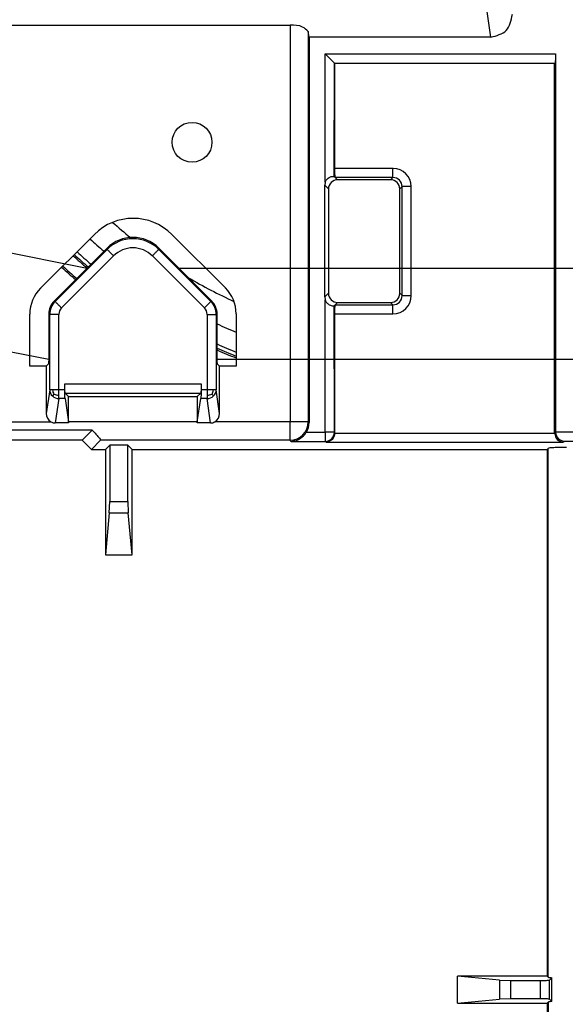
# Model space of a CAD drawing. Units: inches. Extents: x 85 to 2185, y 1295 to 1592.
# Drawn here: x 450 to 462, y 1411 to 1432 of the extents above; entities that cross this region are included whole.
import ezdxf

# ---------------------------------------------------------------- set-up
doc = ezdxf.new("R2010")
doc.units = ezdxf.units.IN
doc.linetypes.add('CENTER_DASH_DASH', pattern=[14, 9, -1, 1, -1, 1, -1])
doc.layers.add('1', color=7, linetype='Continuous')

msp = doc.modelspace()

# ---------------------------------------------------------------- linework, layer by layer
at = {"color": 2, "linetype": 'Continuous'}
for p, q in [((460.328, 1431.938), (460.034, 1433.976)), ((455.94, 1432.2), (455.94, 1423.532)), ((456.34, 1432.062), (456.34, 1423.532)), ((456.709, 1428.766), (456.709, 1431.572)), ((456.709, 1431.572), (461.741, 1431.572)), ((456.907, 1428.893), (456.909, 1431.372)), ((456.909, 1431.372), (461.731, 1431.372)), ((458.19, 1429.071), (456.92, 1429.071)), ((456.98, 1428.821), (456.93, 1428.871)), ((458.19, 1428.871), (456.93, 1428.871)), ((458.139, 1428.821), (458.19, 1428.871)), ((456.781, 1428.621), (456.699, 1428.703)), ((458.339, 1428.621), (458.39, 1428.672)), ((458.39, 1426.291), (458.39, 1428.672)), ((458.59, 1426.291), (458.59, 1428.672)), ((450.806, 1426.162), (451.943, 1427.3)), ((451.943, 1427.3), (451.943, 1427.328)), ((453.073, 1427.3), (453.073, 1427.328)), ((453.073, 1427.3), (454.211, 1426.162)), ((450.947, 1426.021), (452.085, 1427.159)), ((452.932, 1427.159), (454.07, 1426.021)), ((456.781, 1426.342), (456.699, 1426.26)), ((456.709, 1423.305), (456.709, 1426.197)), ((458.339, 1426.342), (458.39, 1426.291)), ((450.806, 1426.162), (450.786, 1426.17)), ((454.23, 1426.17), (454.211, 1426.162)), ((456.909, 1423.305), (456.908, 1426.07)), ((456.98, 1426.142), (456.93, 1426.091)), ((456.93, 1426.091), (458.19, 1426.091)), ((458.139, 1426.142), (458.19, 1426.091)), ((450.69, 1425.88), (450.669, 1425.888)), ((450.692, 1424.229), (450.69, 1425.88)), ((450.888, 1424.229), (450.888, 1425.88)), ((454.128, 1425.88), (454.128, 1424.229)), ((454.347, 1425.888), (454.328, 1425.88)), ((454.328, 1425.88), (454.328, 1424.229)), ((456.92, 1425.892), (458.19, 1425.892)), ((451.019, 1424.36), (453.998, 1424.36)), ((450.692, 1424.229), (450.615, 1423.716)), ((450.781, 1424.135), (450.748, 1424.098)), ((450.888, 1424.041), (450.811, 1423.507)), ((451.019, 1424.229), (450.888, 1424.229)), ((451.025, 1424.041), (450.888, 1424.041)), ((451.029, 1424.16), (453.988, 1424.16)), ((454.128, 1424.041), (453.991, 1424.041)), ((454.128, 1424.229), (453.998, 1424.229)), ((454.205, 1423.507), (454.128, 1424.041)), ((454.235, 1424.135), (454.268, 1424.098)), ((454.402, 1423.716), (454.328, 1424.229)), ((416.899, 1423.532), (450.717, 1423.532)), ((453.914, 1423.532), (451.102, 1423.532)), ((455.94, 1423.532), (454.299, 1423.532)), ((456.34, 1423.532), (455.94, 1423.532)), ((455.94, 1423.132), (455.94, 1423.532)), ((456.358, 1423.514), (456.34, 1423.532)), ((456.298, 1423.305), (456.709, 1423.305)), ((456.709, 1423.305), (456.709, 1423.105)), ((456.909, 1423.305), (456.709, 1423.305)), ((456.92, 1423.293), (456.909, 1423.305)), ((456.92, 1423.284), (461.72, 1423.284)), ((461.741, 1423.314), (461.72, 1423.293)), ((462.772, 1423.305), (461.741, 1423.305)), ((455.94, 1423.132), (451.803, 1423.133)), ((455.968, 1423.105), (455.94, 1423.132)), ((455.968, 1423.105), (456.709, 1423.105)), ((456.73, 1423.084), (456.709, 1423.105)), ((456.73, 1423.084), (461.91, 1423.084)), ((461.931, 1423.105), (461.91, 1423.084)), ((462.573, 1423.105), (461.931, 1423.105)), ((461.58, 1411.395), (461.58, 1422.952)), ((452, 1421.788), (452.4, 1421.788)), ((451.992, 1421.543), (452.407, 1421.543)), ((460.52, 1411.331), (460.52, 1410.915)), ((460.765, 1410.923), (460.765, 1411.323)), ((461.41, 1410.923), (461.41, 1411.323)), ((461.61, 1410.913), (461.61, 1411.333)), ((461.58, 1410.851), (461.58, 1401.755))]:
    msp.add_line(p, q, dxfattribs=at)
at = {"color": 4, "linetype": 'Continuous'}
for p, q in [((434.2, 1432.2), (455.94, 1432.2)), ((456.358, 1431.938), (456.34, 1432.062)), ((456.358, 1431.938), (456.358, 1423.514)), ((460.328, 1431.938), (456.358, 1431.938)), ((456.909, 1431.372), (456.709, 1431.572)), ((461.741, 1431.572), (461.741, 1423.314)), ((456.909, 1431.372), (456.92, 1431.361)), ((456.92, 1429.071), (456.92, 1431.361)), ((461.72, 1431.361), (456.92, 1431.361)), ((461.731, 1431.372), (461.72, 1431.361)), ((461.72, 1423.293), (461.72, 1431.361)), ((456.93, 1428.871), (456.907, 1428.893)), ((458.139, 1428.821), (456.98, 1428.821)), ((456.709, 1428.766), (456.699, 1428.703)), ((456.699, 1426.26), (456.699, 1428.703)), ((456.781, 1428.621), (456.781, 1426.342)), ((458.339, 1426.342), (458.339, 1428.621)), ((451.666, 1427.628), (450.488, 1426.45)), ((453.361, 1427.628), (454.529, 1426.459)), ((451.943, 1427.328), (450.786, 1426.17)), ((454.23, 1426.17), (453.073, 1427.328)), ((456.699, 1426.26), (456.709, 1426.197)), ((456.93, 1426.091), (456.908, 1426.07)), ((456.98, 1426.142), (458.139, 1426.142)), ((450.254, 1424.745), (450.254, 1425.885)), ((450.669, 1425.888), (450.669, 1424.989)), ((454.347, 1424.989), (454.347, 1425.888)), ((454.763, 1425.895), (454.763, 1424.745)), ((456.92, 1423.293), (456.92, 1425.892)), ((450.615, 1424.745), (450.254, 1424.745)), ((450.659, 1424.79), (450.615, 1424.745)), ((450.615, 1424.745), (450.615, 1423.716)), ((454.402, 1424.745), (454.357, 1424.79)), ((454.402, 1423.716), (454.402, 1424.745)), ((454.763, 1424.745), (454.402, 1424.745)), ((451.019, 1424.229), (451.019, 1424.36)), ((453.998, 1424.36), (453.998, 1424.229)), ((451.025, 1424.041), (451.102, 1423.532)), ((451.029, 1424.16), (451.102, 1424.086)), ((451.102, 1424.086), (453.914, 1424.086)), ((451.102, 1423.532), (451.102, 1424.086)), ((453.988, 1424.16), (453.914, 1424.086)), ((453.914, 1424.086), (453.914, 1423.532)), ((453.914, 1423.532), (453.991, 1424.041)), ((451.102, 1423.507), (450.811, 1423.507)), ((451.102, 1423.532), (451.102, 1423.507)), ((453.914, 1423.507), (453.914, 1423.532)), ((454.205, 1423.507), (453.914, 1423.507)), ((451.62, 1423.35), (447.58, 1423.35)), ((451.4, 1423.131), (451.62, 1423.35)), ((451.4, 1423.131), (447.8, 1423.131)), ((451.6, 1422.93), (451.4, 1423.131)), ((451.6, 1422.93), (451.803, 1423.133)), ((452, 1423.025), (451.906, 1422.93)), ((452.4, 1423.025), (452, 1423.025)), ((452, 1423.025), (452, 1421.788)), ((452.4, 1421.788), (452.4, 1423.025)), ((452.494, 1422.93), (452.4, 1423.025)), ((451.6, 1422.93), (451.906, 1422.93)), ((451.906, 1422.93), (451.906, 1420.623)), ((452.494, 1420.623), (452.494, 1422.93)), ((452.494, 1422.93), (461.558, 1422.93)), ((461.58, 1422.952), (461.558, 1422.93)), ((461.558, 1422.93), (461.558, 1411.417)), ((451.992, 1421.543), (452, 1421.788)), ((452.4, 1421.788), (452.407, 1421.543)), ((451.992, 1421.543), (451.906, 1420.623)), ((452.494, 1420.623), (452.407, 1421.543)), ((451.906, 1420.623), (452.494, 1420.623)), ((459.6, 1410.829), (459.6, 1411.417)), ((461.558, 1411.417), (459.6, 1411.417)), ((460.52, 1411.331), (459.6, 1411.417)), ((461.58, 1411.395), (461.558, 1411.417)), ((461.661, 1411.384), (461.61, 1411.333)), ((461.661, 1410.862), (461.661, 1411.384)), ((460.52, 1411.331), (460.765, 1411.323)), ((460.765, 1411.323), (461.41, 1411.323)), ((459.6, 1410.829), (460.52, 1410.915)), ((460.765, 1410.923), (460.52, 1410.915)), ((461.41, 1410.923), (460.765, 1410.923)), ((461.61, 1410.913), (461.661, 1410.862)), ((459.6, 1410.829), (461.558, 1410.829)), ((461.558, 1410.829), (461.58, 1410.851)), ((461.558, 1410.829), (461.558, 1402.198))]:
    msp.add_line(p, q, dxfattribs=at)
msp.add_circle((453.8, 1429.641), 0.435, dxfattribs=at)
at = {"color": 2, "linetype": 'Continuous'}
for centre, radius, start, end in [((458.187, 1428.668), 0.403, 0.4854, 89.5146), ((458.187, 1428.668), 0.203, 0.9625, 89.0375), ((459, 1435.641), 11, 227.5043, 229.6355), ((452.508, 1426.735), 0.799, 44.9999, 135.0001), ((452.508, 1426.735), 0.599, 44.9998, 135.0001), ((458.19, 1426.291), 0.399, 270.0022, 359.9978), ((458.19, 1426.291), 0.2, 270.0044, 359.9956), ((451.089, 1425.881), 0.399, 135.2359, 180.1712), ((451.089, 1425.88), 0.2, 135.0649, 179.9351), ((453.928, 1425.88), 0.2, 0.0649, 44.9351), ((453.928, 1425.88), 0.4, 0.0325, 44.9675), ((459, 1435.641), 11, 244.979, 247.3446), ((450.877, 1424.23), 0.185, 180.2845, 225.9218), ((450.891, 1424.25), 0.209, 226.9713, 269.2654), ((451.018, 1424.264), 0.27, 187.4031, 208.6509), ((450.893, 1424.43), 0.316, 249.3693, 269.2121), ((454.124, 1424.43), 0.316, 270.7879, 290.6307), ((454.126, 1424.25), 0.209, 270.7346, 313.0287), ((453.999, 1424.264), 0.27, 331.3491, 352.5969), ((454.142, 1424.234), 0.186, 312.7741, 358.4293), ((455.94, 1423.532), 0.4, 270, 0), ((456.709, 1423.305), 0.2, 270, 0)]:
    msp.add_arc(centre, radius, start, end, dxfattribs=at)
at = {"color": 4, "linetype": 'Continuous'}
for centre, radius, start, end in [((456.98, 1428.621), 0.2, 90, 180), ((458.139, 1428.621), 0.2, 0, 90), ((452.513, 1426.78), 1.198, 45.0009, 134.9991), ((459, 1435.641), 10.4, 228.1748, 230.9933), ((459, 1435.641), 10.4, 228.1748, 230.9933), ((452.508, 1426.763), 0.799, 45, 135), ((459, 1435.641), 11.52, 227.3911, 229.4259), ((459, 1435.641), 11.485, 227.3984, 229.4393), ((459, 1435.641), 11.4, 227.4163, 229.4725), ((459, 1435.641), 11.875, 227.3196, 229.2933), ((459, 1435.641), 11.84, 227.3264, 229.306), ((459, 1435.641), 10.4, 239.4842, 245.6734), ((459, 1435.641), 10.4, 239.4842, 245.6734), ((451.053, 1425.885), 0.799, 134.9991, 180), ((453.964, 1425.895), 0.799, 0, 45.0009), ((456.98, 1426.342), 0.2, 180, 270), ((458.139, 1426.342), 0.2, 270, 0), ((451.069, 1425.888), 0.399, 135, 180), ((453.948, 1425.888), 0.399, 0, 45), ((459, 1435.641), 11.4, 245.9139, 248.1812), ((459, 1435.641), 11.485, 246.1035, 248.351), ((459, 1435.641), 11.52, 246.1804, 248.4199), ((450.825, 1423.713), 0.21, 179.0996, 239.2343), ((454.192, 1423.713), 0.21, 300.7657, 0.9004), ((450.812, 1423.696), 0.189, 239.8904, 269.7722), ((454.205, 1423.696), 0.189, 270.2278, 300.1096), ((455.958, 1423.514), 0.4, 328.3767, 0.0099)]:
    msp.add_arc(centre, radius, start, end, dxfattribs=at)
for points, knots in [([(460.328, 1431.938), (460.456, 1431.971), (460.717, 1432.038), (460.772, 1432.304), (460.8, 1432.439)], [0, 0, 0, 0, 0.3649193, 0.7459204, 0.7459204, 0.7459204, 0.7459204]), ([(456.34, 1432.062), (456.3, 1432.099), (456.192, 1432.202), (456.038, 1432.2), (455.94, 1432.2)], [0, 0, 0, 0, 0.1581526, 0.436341, 0.436341, 0.436341, 0.436341]), ([(461.741, 1431.572), (461.741, 1431.547), (461.741, 1431.501), (461.738, 1431.441), (461.737, 1431.399), (461.732, 1431.379), (461.731, 1431.372)], [0, 0, 0, 0, 0.0752854, 0.1376885, 0.1812772, 0.2002841, 0.2002841, 0.2002841, 0.2002841]), ([(456.93, 1428.871), (456.928, 1428.878), (456.924, 1428.898), (456.923, 1428.94), (456.92, 1429), (456.92, 1429.046), (456.92, 1429.071)], [0, 0, 0, 0, 0.0190069, 0.0625956, 0.1249987, 0.2002841, 0.2002841, 0.2002841, 0.2002841]), ([(456.709, 1428.766), (456.712, 1428.774), (456.718, 1428.79), (456.73, 1428.811), (456.748, 1428.835), (456.777, 1428.862), (456.817, 1428.885), (456.857, 1428.895), (456.886, 1428.897), (456.902, 1428.894), (456.907, 1428.893)], [0, 0, 0, 0, 0.0254171, 0.0507742, 0.0736519, 0.1146206, 0.1687711, 0.2091786, 0.2391535, 0.2552739, 0.2552739, 0.2552739, 0.2552739]), ([(456.709, 1426.197), (456.712, 1426.189), (456.718, 1426.173), (456.736, 1426.141), (456.769, 1426.105), (456.815, 1426.078), (456.857, 1426.068), (456.887, 1426.066), (456.902, 1426.069), (456.908, 1426.07)], [0, 0, 0, 0, 0.0254623, 0.0508645, 0.1100835, 0.1685105, 0.208946, 0.2392555, 0.2563681, 0.2563681, 0.2563681, 0.2563681]), ([(456.92, 1425.892), (456.92, 1425.917), (456.92, 1425.963), (456.923, 1426.023), (456.924, 1426.065), (456.928, 1426.085), (456.93, 1426.091)], [0, 0, 0, 0, 0.0752854, 0.1376885, 0.1812772, 0.2002841, 0.2002841, 0.2002841, 0.2002841]), ([(450.669, 1424.989), (450.669, 1424.964), (450.669, 1424.918), (450.666, 1424.858), (450.665, 1424.816), (450.661, 1424.796), (450.659, 1424.79)], [0, 0, 0, 0, 0.0752854, 0.1376885, 0.1812772, 0.2002841, 0.2002841, 0.2002841, 0.2002841]), ([(454.357, 1424.79), (454.356, 1424.796), (454.351, 1424.816), (454.35, 1424.858), (454.348, 1424.918), (454.348, 1424.964), (454.347, 1424.989)], [0, 0, 0, 0, 0.0190069, 0.0625956, 0.1249987, 0.2002841, 0.2002841, 0.2002841, 0.2002841]), ([(451.029, 1424.16), (451.027, 1424.171), (451.023, 1424.194), (451.02, 1424.217), (451.019, 1424.229)], [0, 0, 0, 0, 0.03222533, 0.06960258, 0.06960258, 0.06960258, 0.06960258]), ([(451.025, 1424.041), (451.024, 1424.066), (451.019, 1424.128), (451.019, 1424.191), (451.019, 1424.229)], [0, 0, 0, 0, 0.0733987, 0.1881247, 0.1881247, 0.1881247, 0.1881247]), ([(453.998, 1424.229), (453.997, 1424.217), (453.994, 1424.194), (453.99, 1424.171), (453.988, 1424.16)], [0, 0, 0, 0, 0.03737725, 0.06960258, 0.06960258, 0.06960258, 0.06960258]), ([(453.998, 1424.229), (453.998, 1424.191), (453.998, 1424.128), (453.993, 1424.066), (453.991, 1424.041)], [0, 0, 0, 0, 0.114726, 0.1881247, 0.1881247, 0.1881247, 0.1881247]), ([(451.62, 1423.35), (451.647, 1423.322), (451.695, 1423.272), (451.751, 1423.204), (451.79, 1423.163), (451.8, 1423.139), (451.803, 1423.133)], [0, 0, 0, 0, 0.1182687, 0.2076068, 0.2643199, 0.2853782, 0.2853782, 0.2853782, 0.2853782]), ([(455.968, 1423.105), (455.999, 1423.108), (456.062, 1423.115), (456.141, 1423.151), (456.206, 1423.196), (456.25, 1423.238), (456.279, 1423.275), (456.292, 1423.295), (456.298, 1423.305)], [0, 0, 0, 0, 0.0930763, 0.1875863, 0.2580811, 0.329443, 0.367861, 0.401073, 0.401073, 0.401073, 0.401073]), ([(456.92, 1423.284), (456.907, 1423.231), (456.881, 1423.129), (456.78, 1423.099), (456.73, 1423.084)], [0, 0, 0, 0, 0.1497263, 0.294359, 0.294359, 0.294359, 0.294359]), ([(461.72, 1423.284), (461.733, 1423.231), (461.759, 1423.129), (461.86, 1423.099), (461.91, 1423.084)], [0, 0, 0, 0, 0.1497263, 0.294359, 0.294359, 0.294359, 0.294359]), ([(461.741, 1423.305), (461.754, 1423.252), (461.78, 1423.15), (461.881, 1423.12), (461.931, 1423.105)], [0, 0, 0, 0, 0.1497263, 0.294359, 0.294359, 0.294359, 0.294359]), ([(461.98, 1422.972), (461.929, 1422.972), (461.837, 1422.972), (461.717, 1422.966), (461.633, 1422.965), (461.592, 1422.955), (461.58, 1422.952)], [0, 0, 0, 0, 0.1505708, 0.2753771, 0.3625545, 0.4005682, 0.4005682, 0.4005682, 0.4005682]), ([(461.58, 1411.395), (461.584, 1411.394), (461.597, 1411.389), (461.624, 1411.387), (461.647, 1411.385), (461.661, 1411.384)], [0, 0, 0, 0, 0.01270018, 0.04010706, 0.08169549, 0.08169549, 0.08169549, 0.08169549]), ([(461.41, 1411.323), (461.435, 1411.323), (461.481, 1411.323), (461.541, 1411.326), (461.583, 1411.327), (461.604, 1411.332), (461.61, 1411.333)], [0, 0, 0, 0, 0.0752854, 0.1376885, 0.1812772, 0.2002841, 0.2002841, 0.2002841, 0.2002841]), ([(461.61, 1410.913), (461.604, 1410.915), (461.583, 1410.919), (461.541, 1410.92), (461.481, 1410.923), (461.435, 1410.923), (461.41, 1410.923)], [0, 0, 0, 0, 0.0190069, 0.0625956, 0.1249987, 0.2002841, 0.2002841, 0.2002841, 0.2002841]), ([(461.661, 1410.862), (461.647, 1410.861), (461.624, 1410.859), (461.597, 1410.857), (461.584, 1410.852), (461.58, 1410.851)], [0, 0, 0, 0, 0.04158843, 0.06899531, 0.08169549, 0.08169549, 0.08169549, 0.08169549])]:
    msp.add_open_spline(points, degree=3, knots=knots, dxfattribs=at)
at = {"color": 2, "linetype": 'Continuous'}
for points, knots in [([(458.19, 1428.871), (458.19, 1428.873), (458.19, 1428.879), (458.19, 1428.891), (458.19, 1428.91), (458.19, 1428.935), (458.19, 1428.966), (458.19, 1429), (458.19, 1429.036), (458.19, 1429.059), (458.19, 1429.071)], [0, 0, 0, 0, 0.0045602, 0.0169281, 0.0361175, 0.062055, 0.0934229, 0.1282562, 0.1643628, 0.1997259, 0.1997259, 0.1997259, 0.1997259]), ([(458.59, 1428.672), (458.578, 1428.672), (458.554, 1428.672), (458.519, 1428.672), (458.485, 1428.672), (458.454, 1428.672), (458.428, 1428.672), (458.409, 1428.672), (458.397, 1428.672), (458.392, 1428.672), (458.39, 1428.672)], [0, 0, 0, 0, 0.0353631, 0.0714697, 0.106303, 0.1376709, 0.1636084, 0.1827978, 0.1951657, 0.1997259, 0.1997259, 0.1997259, 0.1997259]), ([(451.943, 1427.3), (451.945, 1427.299), (451.949, 1427.295), (451.957, 1427.287), (451.971, 1427.273), (451.989, 1427.255), (452.01, 1427.233), (452.034, 1427.209), (452.059, 1427.184), (452.076, 1427.167), (452.085, 1427.159)], [0, 0, 0, 0, 0.0045602, 0.0169281, 0.0361175, 0.062055, 0.0934229, 0.1282562, 0.1643628, 0.1997259, 0.1997259, 0.1997259, 0.1997259]), ([(452.932, 1427.159), (452.94, 1427.167), (452.957, 1427.184), (452.982, 1427.209), (453.006, 1427.233), (453.028, 1427.255), (453.046, 1427.273), (453.059, 1427.286), (453.068, 1427.295), (453.072, 1427.299), (453.073, 1427.3)], [0, 0, 0, 0, 0.0353631, 0.0714697, 0.106303, 0.1376709, 0.1636084, 0.1827978, 0.1927215, 0.1997259, 0.1997259, 0.1997259, 0.1997259]), ([(458.39, 1426.291), (458.392, 1426.291), (458.397, 1426.291), (458.409, 1426.291), (458.428, 1426.291), (458.454, 1426.291), (458.485, 1426.291), (458.519, 1426.291), (458.554, 1426.291), (458.578, 1426.291), (458.59, 1426.291)], [0, 0, 0, 0, 0.0045602, 0.0169281, 0.0361175, 0.062055, 0.0934229, 0.1282562, 0.1643628, 0.1997259, 0.1997259, 0.1997259, 0.1997259]), ([(450.947, 1426.021), (450.939, 1426.03), (450.922, 1426.046), (450.897, 1426.071), (450.873, 1426.096), (450.851, 1426.117), (450.833, 1426.135), (450.82, 1426.148), (450.811, 1426.157), (450.807, 1426.161), (450.806, 1426.162)], [0, 0, 0, 0, 0.0353631, 0.0714697, 0.106303, 0.1376709, 0.1636084, 0.1827978, 0.1927215, 0.1997259, 0.1997259, 0.1997259, 0.1997259]), ([(454.211, 1426.162), (454.21, 1426.161), (454.206, 1426.157), (454.197, 1426.149), (454.184, 1426.135), (454.166, 1426.117), (454.144, 1426.096), (454.12, 1426.071), (454.095, 1426.046), (454.078, 1426.03), (454.07, 1426.021)], [0, 0, 0, 0, 0.0045602, 0.0169281, 0.0361175, 0.062055, 0.0934229, 0.1282562, 0.1643628, 0.1997259, 0.1997259, 0.1997259, 0.1997259]), ([(458.19, 1425.892), (458.19, 1425.903), (458.19, 1425.927), (458.19, 1425.963), (458.19, 1425.997), (458.19, 1426.027), (458.19, 1426.053), (458.19, 1426.072), (458.19, 1426.084), (458.19, 1426.09), (458.19, 1426.091)], [0, 0, 0, 0, 0.0353631, 0.0714697, 0.106303, 0.1376709, 0.1636084, 0.1827978, 0.1951657, 0.1997259, 0.1997259, 0.1997259, 0.1997259]), ([(450.888, 1425.88), (450.877, 1425.88), (450.853, 1425.88), (450.817, 1425.88), (450.783, 1425.88), (450.753, 1425.88), (450.727, 1425.88), (450.708, 1425.88), (450.696, 1425.88), (450.691, 1425.88), (450.69, 1425.88)], [0, 0, 0, 0, 0.0353631, 0.0714697, 0.106303, 0.1376709, 0.1636084, 0.1827978, 0.1945788, 0.198552, 0.198552, 0.198552, 0.198552]), ([(454.128, 1425.88), (454.14, 1425.88), (454.164, 1425.88), (454.199, 1425.88), (454.233, 1425.88), (454.264, 1425.88), (454.29, 1425.88), (454.309, 1425.88), (454.321, 1425.88), (454.327, 1425.88), (454.328, 1425.88)], [0, 0, 0, 0, 0.0353631, 0.0714697, 0.106303, 0.1376709, 0.1636084, 0.1827978, 0.1951657, 0.1997259, 0.1997259, 0.1997259, 0.1997259]), ([(450.751, 1424.229), (450.742, 1424.229), (450.728, 1424.229), (450.709, 1424.229), (450.698, 1424.229), (450.693, 1424.229), (450.692, 1424.229)], [0, 0, 0, 0, 0.02489843, 0.0439578, 0.05668296, 0.05850084, 0.05850084, 0.05850084, 0.05850084]), ([(450.888, 1424.229), (450.878, 1424.229), (450.853, 1424.229), (450.817, 1424.229), (450.782, 1424.229), (450.761, 1424.229), (450.751, 1424.229)], [0, 0, 0, 0, 0.0313771, 0.0741114, 0.1078276, 0.1376709, 0.1376709, 0.1376709, 0.1376709]), ([(450.888, 1424.115), (450.888, 1424.123), (450.888, 1424.141), (450.888, 1424.171), (450.888, 1424.201), (450.888, 1424.221), (450.888, 1424.229)], [0, 0, 0, 0, 0.0262576, 0.0545741, 0.088673, 0.1147153, 0.1147153, 0.1147153, 0.1147153]), ([(450.888, 1424.041), (450.888, 1424.046), (450.888, 1424.055), (450.888, 1424.072), (450.888, 1424.092), (450.888, 1424.107), (450.888, 1424.115)], [0, 0, 0, 0, 0.01259316, 0.02926784, 0.04963591, 0.07322324, 0.07322324, 0.07322324, 0.07322324]), ([(454.128, 1424.229), (454.128, 1424.221), (454.128, 1424.201), (454.128, 1424.171), (454.128, 1424.141), (454.128, 1424.123), (454.128, 1424.115)], [0, 0, 0, 0, 0.0254387, 0.0601411, 0.0884577, 0.1147153, 0.1147153, 0.1147153, 0.1147153]), ([(454.266, 1424.229), (454.256, 1424.229), (454.235, 1424.229), (454.2, 1424.229), (454.164, 1424.229), (454.139, 1424.229), (454.128, 1424.229)], [0, 0, 0, 0, 0.0303249, 0.0635595, 0.1052198, 0.1376709, 0.1376709, 0.1376709, 0.1376709]), ([(454.128, 1424.115), (454.128, 1424.107), (454.128, 1424.092), (454.128, 1424.071), (454.128, 1424.055), (454.128, 1424.045), (454.128, 1424.041)], [0, 0, 0, 0, 0.02358733, 0.0439554, 0.06163415, 0.07322324, 0.07322324, 0.07322324, 0.07322324]), ([(454.328, 1424.229), (454.326, 1424.229), (454.32, 1424.229), (454.308, 1424.229), (454.289, 1424.229), (454.274, 1424.229), (454.266, 1424.229)], [0, 0, 0, 0, 0.00506343, 0.01809719, 0.03715656, 0.06205499, 0.06205499, 0.06205499, 0.06205499])]:
    msp.add_open_spline(points, degree=3, knots=knots, dxfattribs=at)
at = {"color": 4, "linetype": 'Continuous'}
for points in [[(456.92, 1423.284), (456.92, 1423.285), (456.92, 1423.289), (456.92, 1423.292), (456.92, 1423.293)], [(461.72, 1423.293), (461.72, 1423.292), (461.72, 1423.289), (461.72, 1423.285), (461.72, 1423.284)], [(461.741, 1423.314), (461.741, 1423.313), (461.741, 1423.309), (461.741, 1423.306), (461.741, 1423.305)]]:
    msp.add_open_spline(points, degree=3, dxfattribs=at)
at = {"layer": '1', "color": 3, "linetype": 'CENTER_DASH_DASH'}
for p, q in [((445.28, 1428.133), (451.507, 1426.891)), ((453.51, 1426.891), (475.888, 1426.891)), ((445.28, 1425.973), (450.668, 1424.898)), ((454.349, 1424.898), (476.439, 1424.898))]:
    msp.add_line(p, q, dxfattribs=at)

doc.saveas('drawing.dxf')
